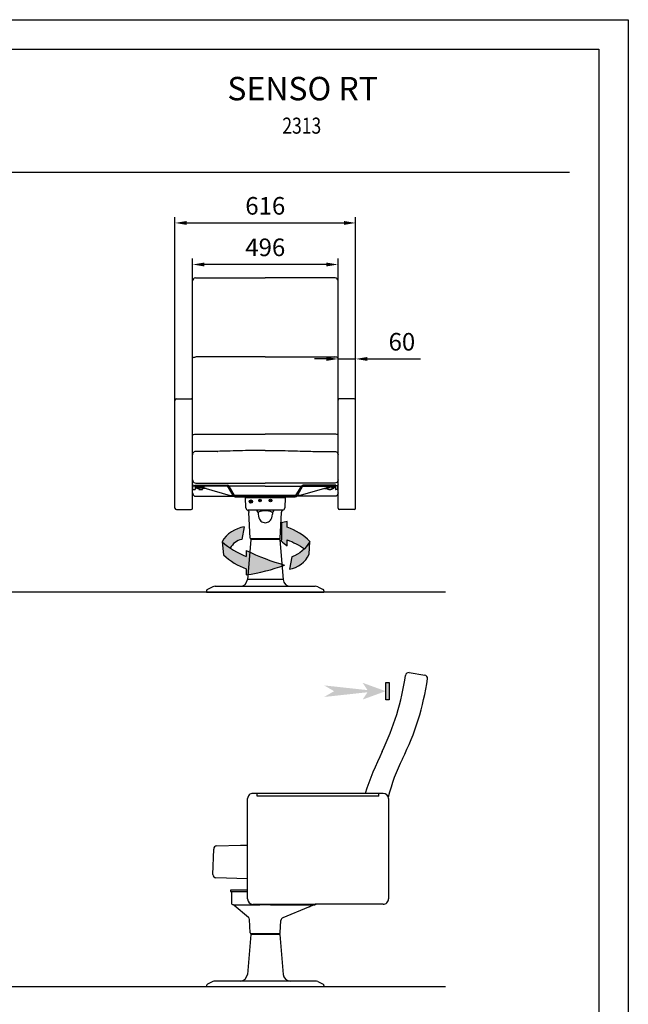
# Model space of a CAD drawing. Units: millimetres. Extents: x 113 to 4313, y 61 to 6001.
# Drawn here: x 2238 to 4313, y 2643 to 6001 of the extents above; entities that cross this region are included whole.
import ezdxf
from ezdxf.enums import TextEntityAlignment as Align

# ---------------------------------------------------------------- set-up
doc = ezdxf.new("R2010")
doc.units = ezdxf.units.MM
doc.header["$LTSCALE"] = 500
doc.linetypes.add('DOGS_LTYPE_1', pattern=[0])
doc.layers.add('Cotas_Figueras', color=6, linetype='Continuous')
doc.layers.add('FIGUERAS_SENSO_RT', color=7, linetype='Continuous')
doc.styles.add('ARIEL', font='arial.ttf', dxfattribs={"height": 80})
doc.styles.add('COTA20_2018', font='calibri.ttf', dxfattribs={"height": 60})
doc.dimstyles.new('COTA20_2018', dxfattribs={"dimtxt": 60, "dimasz": 40, "dimexe": 20, "dimexo": 20, "dimgap": 20, "dimtad": 1, "dimdec": 0, "dimtxsty": 'COTA20_2018', "dimcen": 2.5, "dimclrd": 4, "dimclre": 4, "dimclrt": 150, "dimadec": 0, "dimazin": 0, "dimtfac": 1, "dimtdec": 0, "dimtmove": 0, "dimatfit": 3, "dimfxl": 1, "dimarcsym": 0})

# ---------------------------------------------------------------- blocks, each defined once
blk = doc.blocks.new('FSENSO_RT')
for p, q in [((-248.000256797638, 286.9032246446745), (-248.000256797638, 1061.84648845834)), ((-238.000256797638, 1071.846488458341), (-0.0002815974711919237, 1071.846488458341)), ((237.9996936026957, 1071.846488458341), (-0.0002815974711258956, 1071.846488458341)), ((247.9996936026954, 286.9032246446744), (247.9996936026957, 1061.84648845834)), ((-0.0002815974712084307, 802.2661906490391), (-237.0002578976391, 802.2661906490391)), ((-0.0002815974712084307, 802.2661906490391), (236.9996947026967, 802.266190649039)), ((-308.0002507976378, 286.9032237493407), (-308.0002507976378, 654.9999999999998)), ((-303.0002507976378, 659.9999999999998), (-253.000256797638, 659.9999999999998)), ((302.9996876026954, 659.9999999999997), (252.9996936026956, 659.9999999999997)), ((307.9996876026952, 286.9032237493406), (307.9996876026954, 654.9999999999997)), ((-237.0002578976391, 538.8569349893012), (-0.0002815974712245598, 538.8569349893012)), ((236.9996947026966, 538.8569349893011), (-0.0002815974712890764, 538.8569349893012)), ((-162.493340393331, 480.3826340927305), (-237.070003692329, 479.9924180927526)), ((-162.4933482473307, 480.3823501327595), (-161.7430792650221, 480.3854657271147)), ((162.4927850523881, 480.3823501327594), (161.7425160700795, 480.3854657271146)), ((162.4927771983884, 480.3826340927305), (237.0694404973865, 479.9924180927525)), ((-237.0002578976391, 372.1700760553222), (-0.0002815974712347665, 372.1700760553222)), ((236.9996947026966, 372.1700760553221), (-0.0002815974713401094, 372.1700760553222)), ((-247.4002568576389, 364.9091527670812), (-248.000256797638, 364.9091527670812)), ((-247.4002568576389, 347.9091544670805), (-248.000256797638, 347.9091544670805)), ((-247.9996570816975, 338.7378968065395), (-247.4506399846005, 335.1819286154696)), ((-247.4002568576389, 347.9091544670805), (-247.4002568576389, 364.9091527670812)), ((-247.4002568576389, 364.6915476405079), (-247.0845634368734, 363.6102370676385)), ((-247.4002568576389, 362.9091529670804), (-240.2002575776378, 362.9091529670804)), ((-247.4002568576389, 349.9091542670812), (-240.2002575776378, 349.9091542670812)), ((-247.0845634368734, 363.6102370676385), (-246.6546546718646, 362.9091529670804)), ((-240.0002575976387, 360.6999639299993), (-240.0002575976387, 364.6999635299994)), ((-240.0002575976387, 364.6999635299994), (-129.5169291443062, 364.6999635299994)), ((-240.0002575976387, 360.6999639299993), (-210.0002605976397, 360.6999639299993)), ((-239.4002576576377, 360.6999639299993), (-239.4002576576377, 350.7091541870805)), ((-239.4002576576377, 357.4449384918353), (-238.3430226060273, 357.2607357902561)), ((-238.3430226060273, 357.2607357902561), (-236.9997775176862, 357.20659215767)), ((-237.0002578976391, 357.2065804520043), (-226.500258947638, 357.2065804520043)), ((-235.0002580976388, 356.3928834097078), (-235.0002580976388, 357.2004154172878)), ((-232.5002583476389, 358.6999641299994), (-232.5002583476389, 360.6999639299993)), ((-232.5002583476389, 358.6999641299994), (-210.0002605976397, 358.6999641299994)), ((-226.500258947638, 353.3928837097073), (-232.0002583976393, 353.3928837097073)), ((-226.500258947638, 358.1441698102453), (-226.500258947638, 350.9482058255089)), ((-220.0002595976393, 350.2646163955342), (-223.0002592976371, 350.2066353336659)), ((-223.0002592976371, 350.2066353336659), (-223.0002592976371, 350.0906732099288)), ((-223.0002592976371, 350.0906732099288), (-220.0002595976393, 350.0326921480596)), ((-217.000259897638, 350.2066353336659), (-220.0002595976393, 350.2646163955342)), ((-220.0002595976393, 350.0326921480596), (-217.000259897638, 350.0906732099288)), ((-218.2493276160649, 349.967070065622), (-218.1630323996951, 349.9675279545768)), ((-217.000259897638, 350.0906732099288), (-217.000259897638, 350.2066353336659)), ((-213.500260247637, 358.1441698102453), (-213.500260247637, 350.9482058255089)), ((-213.500260247637, 357.2065804520043), (-210.0002605976397, 357.2065804520043)), ((-213.500260247637, 357.2004154172878), (-210.0002605976397, 357.2004154172878)), ((-201.9545139708798, 353.3928837097073), (-213.500260247637, 353.3928837097073)), ((-210.0002605976397, 361.6999638299999), (-210.0002605976397, 355.699964429999)), ((-0.0002815974712354076, 361.6999638299999), (-210.0002605976397, 361.6999638299999)), ((-210.0002605976397, 355.699964429999), (-119.3274941249156, 329.6999670299992)), ((-109.3096717434503, 329.6999670299992), (-129.5169291443062, 364.6999635299994)), ((-104.6908700515787, 329.6999670299992), (-123.3094549320834, 361.6999638299999)), ((-0.000281597471343315, 361.6999638299999), (209.9996974026971, 361.6999638299998)), ((104.6903068566361, 329.6999670299992), (123.3088917371408, 361.6999638299999)), ((109.3091085485077, 329.6999670299992), (129.5163659493637, 364.6999635299994)), ((209.9996974026971, 355.6999644299989), (119.326930929973, 329.6999670299992)), ((239.9996944026961, 364.6999635299993), (129.5163659493637, 364.6999635299994)), ((201.9539507759372, 353.3928837097073), (213.4996970526944, 353.3928837097073)), ((209.9996974026971, 361.6999638299998), (209.9996974026971, 355.6999644299989)), ((239.9996944026961, 360.6999639299992), (209.9996974026971, 360.6999639299992)), ((232.4996951526963, 358.6999641299993), (209.9996974026971, 358.6999641299994)), ((213.4996970526944, 357.2065804520043), (209.9996974026971, 357.2065804520043)), ((213.4996970526944, 357.2004154172877), (209.9996974026971, 357.2004154172877)), ((213.4996970526944, 358.1441698102453), (213.4996970526944, 350.9482058255089)), ((216.9996967026954, 350.2066353336658), (219.9996964026968, 350.2646163955341)), ((216.9996967026954, 350.0906732099288), (216.9996967026954, 350.2066353336658)), ((219.9996964026968, 350.0326921480595), (216.9996967026954, 350.0906732099288)), ((218.2487644211223, 349.967070065622), (218.1624692047525, 349.9675279545767)), ((219.9996964026968, 350.2646163955341), (222.9996961026945, 350.2066353336658)), ((222.9996961026945, 350.0906732099288), (219.9996964026968, 350.0326921480595)), ((222.9996961026945, 350.2066353336658), (222.9996961026945, 350.0906732099288)), ((226.4996957526955, 358.1441698102453), (226.4996957526955, 350.9482058255089)), ((236.9996947026966, 357.2065804520042), (226.4996957526955, 357.2065804520043)), ((226.4996957526955, 353.3928837097073), (231.9996952026967, 353.3928837097073)), ((232.4996951526963, 358.6999641299993), (232.4996951526963, 360.6999639299992)), ((234.9996949026963, 356.3928834097077), (234.9996949026963, 357.2004154172877)), ((238.3424594110847, 357.260735790256), (236.9992143227436, 357.2065921576699)), ((239.3996944626951, 357.4449384918352), (238.3424594110847, 357.260735790256)), ((239.3996944626951, 360.6999639299992), (239.3996944626951, 350.7091541870803)), ((239.9996944026961, 360.6999639299992), (239.9996944026961, 364.6999635299993)), ((247.3996936626963, 362.9091529670803), (240.1996943826952, 362.9091529670803)), ((247.3996936626963, 349.9091542670811), (240.1996943826952, 349.9091542670811)), ((247.0840002419308, 363.6102370676384), (246.654091476922, 362.9091529670803)), ((247.3996936626963, 364.6915476405078), (247.0840002419308, 363.6102370676384)), ((247.3996936626963, 347.9091544670804), (247.3996936626963, 364.9091527670811)), ((247.3996936626963, 364.9091527670811), (247.9996936026955, 364.9091527670811)), ((247.3996936626963, 347.9091544670804), (247.9996936026954, 347.9091544670804)), ((247.9990938867549, 338.7378968065394), (247.4500767896579, 335.1819286154695)), ((-238.2919183518052, 327.2372206232749), (-236.9802458103068, 327.1595050727128)), ((-237.0002529606381, 327.1548950408405), (-106.9303599919613, 327.1548950408405)), ((-119.3274941249156, 329.6999670299992), (-0.000281597471237367, 329.6999670299992)), ((-0.000281597471237367, 329.6999670299992), (-104.6908700515787, 329.6999670299992)), ((-0.0002815974712376119, 325.6999674299991), (-102.3814692058522, 325.6999674299991)), ((-102.3814692058522, 325.6999674299991), (-0.0002815974712376119, 325.6999674299991)), ((-67.50027484763905, 322.9999676999996), (67.49971165236184, 322.9999676999996)), ((-66.26829830016777, 287.7207752542522), (-67.50027484763905, 322.9999676999996)), ((-60.5002755476371, 322.9999676999996), (-60.5002755476371, 325.6999674299991)), ((-51.98304285269387, 309.3210676245562), (-49.7316303258367, 309.6819673917994)), ((-50.87380817361827, 309.344793811184), (-51.98304285269387, 309.3210676245562)), ((-51.98304285269387, 309.3210676245562), (-51.95337828366155, 308.4715855065047)), ((-50.84519058948081, 308.5252934151335), (-51.95337828366155, 308.4715855065047)), ((-49.68227498943725, 308.2686154714684), (-51.95337828366155, 308.4715855065047)), ((-49.54879191878626, 309.5114678188497), (-50.87380817361827, 309.344793811184)), ((-50.87380817361827, 309.344793811184), (-50.84519058948081, 308.5252934151335)), ((-50.84519058948081, 308.5252934151335), (-49.51177541648849, 308.4514538785179)), ((-49.7316303258367, 309.6819673917994), (-49.52866029113375, 311.9530706860223)), ((-49.54879191878626, 309.5114678188497), (-49.7316303258367, 309.6819673917994)), ((-49.51177541648849, 308.4514538785179), (-49.68227498943725, 308.2686154714684)), ((-49.32137522186076, 306.0172029446094), (-49.68227498943725, 308.2686154714684)), ((-49.47495238250394, 310.8448829918416), (-49.54879191878626, 309.5114678188497)), ((-48.67917817308171, 311.9827352553898), (-49.52866029113375, 311.9530706860223)), ((-49.47495238250394, 310.8448829918416), (-49.52866029113375, 311.9530706860223)), ((-49.51177541648849, 308.4514538785179), (-49.34510140882139, 307.1264376236863)), ((-48.65545198612108, 310.8735005763128), (-49.47495238250394, 310.8448829918416)), ((-49.34510140882139, 307.1264376236863), (-48.52560101243853, 307.1550552081576)), ((-49.34510140882139, 307.1264376236863), (-49.32137522186076, 306.0172029446094)), ((-49.32137522186076, 306.0172029446094), (-48.47189310381054, 306.0468675139768)), ((-48.65545198612108, 310.8735005763128), (-48.67917817308171, 311.9827352553898)), ((-48.67917817308171, 311.9827352553898), (-48.31827840550523, 309.7313227285308)), ((-48.48877797845398, 309.5484843214813), (-48.65545198612108, 310.8735005763128)), ((-48.52560101243853, 307.1550552081576), (-48.45176147615621, 308.4884703811499)), ((-48.52560101243853, 307.1550552081576), (-48.47189310381054, 306.0468675139768)), ((-48.48877797845398, 309.5484843214813), (-48.31827840550523, 309.7313227285308)), ((-47.15536280546166, 309.4746447848656), (-48.48877797845398, 309.5484843214813)), ((-48.26892306910577, 308.3179708081989), (-48.47189310381054, 306.0468675139768)), ((-48.45176147615621, 308.4884703811499), (-47.1267452213242, 308.6551443888156)), ((-48.45176147615621, 308.4884703811499), (-48.26892306910577, 308.3179708081989)), ((-48.31827840550523, 309.7313227285308), (-46.04717511128092, 309.528352693495)), ((-46.0175105422486, 308.6788705754429), (-48.26892306910577, 308.3179708081989)), ((-47.15536280546166, 309.4746447848656), (-46.04717511128092, 309.528352693495)), ((-47.1267452213242, 308.6551443888156), (-47.15536280546166, 309.4746447848656)), ((-47.1267452213242, 308.6551443888156), (-46.0175105422486, 308.6788705754429)), ((-46.0175105422486, 308.6788705754429), (-46.04717511128092, 309.528352693495)), ((-35.00027809763833, 325.6999674299991), (-35.00027809763833, 322.9999676999996)), ((-0.0002815974713531122, 329.6999670299992), (104.6903068566361, 329.6999670299992)), ((119.326930929973, 329.6999670299992), (-0.0002815974713531122, 329.6999670299992)), ((-0.0002815974713543368, 325.6999674299991), (102.3809060109096, 325.699967429999)), ((102.3809060109096, 325.699967429999), (-0.0002815974713543368, 325.6999674299991)), ((34.99971490269574, 325.6999674299991), (34.99971490269574, 322.9999676999996)), ((60.49971235269451, 322.9999676999996), (60.49971235269451, 325.6999674299991)), ((67.49971165236184, 322.9999676999996), (66.26773510522526, 287.7207752542522)), ((236.9996897656955, 327.1548950408404), (106.9297967970187, 327.1548950408405)), ((238.2913551568626, 327.2372206232748), (236.9796826153642, 327.1595050727127)), ((-303.000251297638, 281.9032242513417), (-253.0002562976379, 281.9032242513417)), ((-11.39192418747461, 279.9999720000001), (-58.27317248368036, 279.9999720000001)), ((-51.09960642370515, 183.8953096977998), (-55.72387087194602, 272.131531717177)), ((-24.63959182304006, 270.5233325099966), (-24.43444083122176, 266.6088183967818)), ((58.27260928873784, 279.9999720000001), (11.39138359452863, 279.9999720000001)), ((24.63902862776467, 270.5233325099966), (24.43387763661212, 266.6088184037817)), ((51.09904322876264, 183.8953096977998), (55.7233076770035, 272.131531717177)), ((302.9996881026954, 281.9032242513416), (252.9996931026953, 281.9032242513416)), ((-49.0801401123199, 179.0871389929507), (-61.00187351847944, 42.82110262122205)), ((49.10178435882062, 181.9999817999997), (-49.10234755376314, 181.9999817999997)), ((48.08336970332948, 179.9999819999998), (-48.08394561493787, 179.9999819999998)), ((49.07957691737556, 179.0871389929507), (61.00131032320223, 42.82110262122205)), ((61.00131019586934, 42.82110261688877), (-61.00187339081185, 42.82110261688877)), ((-200.0002615976382, 4.853829686949666), (-200.0002615976382, 0)), ((-199.999698402361, 0), (199.9991352074185, 0)), ((-179.1034643579851, 18.03046187495283), (-197.1639163299378, 9.36144492852145)), ((-170.4453883931264, 19.99999799999978), (170.4448251981839, 19.99999799999978)), ((179.1029011630408, 18.03046187495283), (197.1633531349953, 9.36144492852145)), ((199.999698402361, 4.853829686949666), (199.999698402361, 0))]:
    blk.add_line(p, q)
at = {"color": 9}
for p, q in [((-247.4002568576389, 364.4861691963793), (-247.3138978659399, 364.1700777736551)), ((-247.3138978659399, 364.1700777736551), (-246.6977629172206, 362.9091529670804)), ((247.3133346709973, 364.170077773655), (246.6971997222781, 362.9091529670803)), ((247.3996936626963, 364.4861691963791), (247.3133346709973, 364.170077773655)), ((-237.0002515343049, 327.1548955758399), (-237.0002491803052, 327.2410766482221)), ((236.9996883393623, 327.1548955758398), (236.9996859853626, 327.241076648222))]:
    blk.add_line(p, q, dxfattribs=at)
for points in [[(-248.000256797638, 797.4951941618062), (-247.4618785304765, 798.9695131563728), (-245.8994439457192, 800.2995155357073), (-243.4658950260737, 801.3550114001571), (-240.3994444957198, 802.0326814600573), (-237.0002578976391, 802.2661906490391)], [(247.9996936026956, 797.4951941618061), (247.4613153355341, 798.9695131563727), (245.8988807507768, 800.2995155357072), (243.4653318311312, 801.355011400157), (240.3988813007773, 802.0326814600572), (236.9996947026967, 802.266190649039)], [(-248.000256797638, 536.3336844059593), (-247.4618785308094, 537.1134117173194), (-245.8994439457192, 537.8168138866456), (-243.4658950260737, 538.3750370091573), (-240.3994444953869, 538.7334383156501), (-237.0002578976391, 538.8569349893012)], [(247.9996936026955, 536.3336844059592), (247.4613153358669, 537.1134117173193), (245.8988807507767, 537.8168138866455), (243.4653318311312, 538.3750370091572), (240.3988813004444, 538.73343831565), (236.9996947026966, 538.8569349893011)], [(-237.0795051650466, 479.992351458093), (-239.8407277795895, 479.6195716173713), (-242.4508090765821, 478.5472959975984), (-244.7203186299657, 476.8284958904785), (-246.4875165482454, 474.5596782253604), (-247.6134941343144, 471.8838720942747), (-248.0002587833033, 468.9926383300642)], [(-0.0002815974712415681, 483.7183545479559), (-5.232646447067054, 483.7177065408912), (-15.72709154929089, 483.6683467561604), (-26.62924288040722, 483.5661787450442), (-37.10803666152879, 483.4219001971376), (-47.16396701926988, 483.2446348831979), (-57.21474132019193, 483.0332680090012), (-67.38890244910817, 482.7886465494637), (-77.74807716985651, 482.5127340380538), (-88.30235851676389, 482.2095841690359), (-98.98277025872176, 481.8872104886075), (-109.4530700026908, 481.5645007802111), (-119.4817001904967, 481.2598541453433), (-129.0679521305365, 480.9846761838605), (-138.2195585353757, 480.7492163824061), (-146.8516130098369, 480.5651119294841), (-154.8943112599, 480.4413403628603), (-161.7430457820274, 480.3854658677817)], [(-0.0002815974712923257, 483.7183545479559), (5.232083252124521, 483.7177065408912), (15.72652835434836, 483.6683467561604), (26.62867968546469, 483.5661787450442), (37.10747346658625, 483.4219001971376), (47.16340382432734, 483.2446348831979), (57.2141781252494, 483.0332680090012), (67.38833925416563, 482.7886465494637), (77.74751397491397, 482.5127340380538), (88.30179532182134, 482.2095841690358), (98.98220706377921, 481.8872104886074), (109.4525068077482, 481.5645007802111), (119.4811369955541, 481.2598541453432), (129.0673889355939, 480.9846761838605), (138.2189953404331, 480.749216382406), (146.8510498148944, 480.5651119294841), (154.8937480649574, 480.4413403628602), (161.7424825870848, 480.3854658677816)], [(237.0789419701041, 479.9923514580929), (239.840164584647, 479.6195716173712), (242.4502458816396, 478.5472959975983), (244.7197554350232, 476.8284958904784), (246.4869533533028, 474.5596782253602), (247.6129309393718, 471.8838720942746), (247.9996955883607, 468.9926383300641)], [(-248.000256797638, 383.1639099206045), (-247.4731683770124, 379.8015537845072), (-245.9167883723176, 376.7258232310801), (-243.4839851289316, 374.2828754713751), (-240.4101489383147, 372.7116347721658), (-237.0002578976391, 372.1700760553222)], [(247.9996936026955, 383.1639099206044), (247.4726051820698, 379.8015537845071), (245.916225177375, 376.72582323108), (243.4834219339891, 374.282875471375), (240.4095857433721, 372.7116347721657), (236.9996947026966, 372.1700760553221)], [(-248.000196545644, 367.9439137389377), (-247.8698959136736, 366.3001515693145), (-247.458797765451, 364.8920614891231)], [(-220.0002595976393, 351.1657958064166), (-221.008228336842, 351.1631636530133), (-221.9973611879277, 351.1552709761354), (-222.941219681542, 351.142249744104), (-223.8135399229768, 351.1244176725545), (-224.5912017992096, 351.1022407691057), (-225.255291303135, 351.0762667120362), (-225.7896972620265, 351.0471277299503), (-226.1811636122138, 351.0155439327746), (-226.4199797183328, 350.9822979227661), (-226.500258947638, 350.9482058255089)], [(-226.500258947638, 350.9482058255089), (-226.4735910626378, 350.7425266304099), (-226.3931787566808, 350.5465411656755), (-226.2879051098744, 350.4024340170859), (-226.1231062110191, 350.2640291115931), (-225.9871756259463, 350.1934394866521), (-225.873355445995, 350.1545415822084), (-225.7749071718399, 350.1314394808519), (-225.6767567589877, 350.1147034448586), (-225.5651979031436, 350.1001944976438), (-225.4289699454339, 350.0862333430391), (-225.2570056599625, 350.0720675581224), (-225.0373768989275, 350.0573697292593), (-224.7561683373797, 350.0420317497933), (-224.3966392770008, 350.0261133913846), (-223.9384635768174, 350.009858057344), (-223.3571495079477, 349.9937604149532), (-222.624737571191, 349.9787056094588), (-221.785989913732, 349.9669533023007), (-220.9040874405882, 349.9597987863499), (-220.0002595973046, 349.9573962302566)], [(-226.5001453366503, 358.1441698102453), (-226.4780581541918, 358.1621382484491), (-226.3013606958621, 358.1975849925711), (-225.9527856253853, 358.2315747098387), (-225.4418411621473, 358.2631802493447), (-224.7824645387509, 358.291539494176)], [(-224.7824645387509, 358.291539494176), (-223.9926418307323, 358.3158788784081), (-223.0939173429388, 358.3355344867759), (-222.1108059362496, 358.349970165666), (-221.0701243273188, 358.3587921471167), (-220.0002595976393, 358.3617597908196)], [(-215.2180546561913, 358.291539494176), (-216.0078773642099, 358.3158788784081), (-216.9066018520034, 358.3355344867759), (-217.8897132586926, 358.349970165666), (-218.9303948676234, 358.3587921471167), (-220.0002595976393, 358.3617597908196)], [(-213.500260247637, 350.9482058255089), (-213.5804946742819, 350.9822884674336), (-213.8192669440714, 351.0155348147759), (-214.2106918952622, 351.0471192009509), (-214.7450606571574, 351.0762590213703), (-215.4091152190858, 351.1022340164395), (-216.1867411816556, 351.1244118985551), (-217.0590422834257, 351.1422453751047), (-218.0029353237051, 351.1552685691358), (-218.9921645184468, 351.1631629893468), (-220.0002595976393, 351.1657958064166)], [(-220.0002595973046, 349.9573962302566), (-219.0696878536955, 349.9599440376687), (-218.1630323996951, 349.9675279545768), (-217.3446401805331, 349.979246765738), (-216.6814371091868, 349.9928478363777), (-216.148003173198, 350.0071965492766), (-215.7203967616251, 350.0216120998352), (-215.3783468971624, 350.0356963010927), (-215.1050620971573, 350.0492368874056), (-214.8867387226574, 350.0621499384479), (-214.7120541254581, 350.0744468392177), (-214.5716221825014, 350.0862266430399), (-214.4575699575735, 350.0976858622275), (-214.3630305250272, 350.1091713690794), (-214.2815271368445, 350.1213205841977), (-214.2065246413449, 350.1353279717964), (-214.1310284955607, 350.1534757019817), (-214.0478857102089, 350.1799689533327), (-213.9516791794949, 350.2216990298261), (-213.8601939423106, 350.2753280997963), (-213.7459130914058, 350.368102480852), (-213.6655063514472, 350.4588497421109), (-213.5921075037868, 350.5743499202276), (-213.5284247204881, 350.7369329849694), (-213.500260247637, 350.9482058255089)], [(-220.0002595976393, 349.957844596212), (-219.1167889079852, 349.9601504399807), (-219.0696878536955, 349.9599440376687)], [(-213.5003738582918, 358.1441698102453), (-213.5224610407504, 358.1621382484491), (-213.6991584990801, 358.1975849925711), (-214.0477335695568, 358.2315747098387), (-214.5586780327967, 358.2631802493447), (-215.2180546561913, 358.291539494176)], [(213.4996970526944, 350.9482058255089), (213.5799314793393, 350.9822884674335), (213.8187037491288, 351.0155348147759), (214.2101287003197, 351.0471192009508), (214.7444974622148, 351.0762590213703), (215.4085520241433, 351.1022340164395), (216.1861779867131, 351.124411898555), (217.0584790884831, 351.1422453751047), (218.0023721287625, 351.1552685691358), (218.9916013235042, 351.1631629893467), (219.9996964026968, 351.1657958064165)], [(219.9996964023621, 349.9573962302565), (219.069124658753, 349.9599440376687), (218.1624692047525, 349.9675279545767), (217.3440769855906, 349.979246765738), (216.6808739142443, 349.9928478363776), (216.1474399782555, 350.0071965492766), (215.7198335666826, 350.0216120998352), (215.3777837022198, 350.0356963010926), (215.1044989022147, 350.0492368874056), (214.8861755277148, 350.0621499384478), (214.7114909305155, 350.0744468392176), (214.5710589875588, 350.0862266430399), (214.4570067626309, 350.0976858622275), (214.3624673300846, 350.1091713690793), (214.2809639419019, 350.1213205841977), (214.2059614464023, 350.1353279717964), (214.1304653006181, 350.1534757019817), (214.0473225152663, 350.1799689533327), (213.9511159845524, 350.2216990298261), (213.859630747368, 350.2753280997962), (213.7453498964632, 350.368102480852), (213.6649431565046, 350.4588497421109), (213.5915443088442, 350.5743499202276), (213.5278615255456, 350.7369329849693), (213.4996970526944, 350.9482058255089)], [(213.4998106633493, 358.1441698102453), (213.5218978458078, 358.162138248449), (213.6985953041375, 358.1975849925711), (214.0471703746143, 358.2315747098386), (214.5581148378541, 358.2631802493447), (215.2174914612487, 358.291539494176)], [(215.2174914612487, 358.291539494176), (216.0073141692673, 358.315878878408), (216.9060386570608, 358.3355344867759), (217.88915006375, 358.349970165666), (218.9298316726808, 358.3587921471166), (219.9996964026968, 358.3617597908196)], [(219.9996964026968, 349.9578445962119), (219.1162257130426, 349.9601504399806), (219.069124658753, 349.9599440376687)], [(224.7819013438083, 358.291539494176), (223.9920786357897, 358.315878878408), (223.0933541479962, 358.3355344867759), (222.110242741307, 358.349970165666), (221.0695611323762, 358.3587921471166), (219.9996964026968, 358.3617597908196)], [(219.9996964026968, 351.1657958064165), (221.0076651418994, 351.1631636530132), (221.9967979929851, 351.1552709761353), (222.9406564865994, 351.1422497441039), (223.8129767280342, 351.1244176725544), (224.590638604267, 351.1022407691057), (225.2547281081924, 351.0762667120361), (225.7891340670839, 351.0471277299502), (226.1806004172713, 351.0155439327745), (226.4194165233902, 350.982297922766), (226.4996957526955, 350.9482058255089)], [(226.4996957526955, 350.9482058255089), (226.4730278676952, 350.7425266304098), (226.3926155617382, 350.5465411656755), (226.2873419149318, 350.4024340170858), (226.1225430160766, 350.2640291115931), (225.9866124310037, 350.193439486652), (225.8727922510524, 350.1545415822083), (225.7743439768973, 350.1314394808518), (225.6761935640451, 350.1147034448585), (225.564634708201, 350.1001944976437), (225.4284067504913, 350.0862333430391), (225.2564424650199, 350.0720675581223), (225.0368137039849, 350.0573697292593), (224.7556051424371, 350.0420317497932), (224.3960760820582, 350.0261133913845), (223.9379003818748, 350.0098580573439), (223.3565863130052, 349.9937604149531), (222.6241743762484, 349.9787056094587), (221.7854267187894, 349.9669533023006), (220.9035242456457, 349.9597987863498), (219.9996964023621, 349.9573962302565)], [(226.4995821417078, 358.1441698102453), (226.4774949592492, 358.162138248449), (226.3007975009195, 358.1975849925711), (225.9522224304428, 358.2315747098386), (225.4412779672047, 358.2631802493447), (224.7819013438083, 358.291539494176)], [(247.9996333507015, 367.9439137389376), (247.8693327187311, 366.3001515693144), (247.4582345705084, 364.892061489123)], [(-247.4506399846005, 335.1819286154696), (-245.9580281498611, 332.0435151286451), (-243.7878379195454, 329.6331787063455), (-241.1513254325318, 328.0158150330817), (-238.2919183518052, 327.2372206232749)], [(247.4500767896579, 335.1819286154695), (245.9574649549185, 332.043515128645), (243.7872747246028, 329.6331787063453), (241.1507622375892, 328.0158150330816), (238.2913551568626, 327.2372206232748)], [(-61.57851421014766, 280.7147127285257), (-60.93519164814734, 280.3944833905484), (-60.28086894057833, 280.0059340510697), (-59.63311624402104, 279.5497819026855), (-59.00179026148635, 279.0241969699105), (-58.39723517060975, 278.4287882527847), (-57.82997026433532, 277.7646573888642), (-57.31044787528754, 277.0344568935511), (-56.84880252745188, 276.2424039400898), (-56.45457945120779, 275.3942018555767), (-56.13654951401168, 274.4970831369551), (-55.90243152908897, 273.5596635966972), (-55.75865672813325, 272.5917731531531), (-55.7238695226124, 272.1315317995104)], [(-8.222997781366757, 277.2664196933547), (-11.55170769949564, 276.8677688522198), (-14.80601894539814, 276.2999600006674), (-17.83850753114803, 275.5523069827664), (-20.51261484407132, 274.6135344979766), (-22.67804423519465, 273.469417131389), (-24.14785705487975, 272.0965144550119), (-24.63960590670558, 270.523601561637)], [(11.39065953860063, 279.9999720026663), (7.256651092003267, 280.0420254747946), (3.445705297096538, 280.1044198385553), (-0.06329342467051902, 280.1289639847669), (-3.553600208307216, 280.102977784366), (-7.316137520053417, 280.0410372728929), (-11.39115184921775, 279.9999720029996)], [(8.222434586424242, 277.2664196933547), (5.241239321877401, 277.5913097208659), (2.489154271751431, 277.8498679990098), (-0.04588621907805646, 277.9392882207349), (-2.567336811266614, 277.8444647532165), (-5.284285790236936, 277.5865758540058), (-8.222997781366757, 277.2664196933547)], [(24.63903857943023, 270.5235225543115), (24.1442753402398, 272.1008273665807), (22.67122359187761, 273.4736132933017), (20.50537825979609, 274.6163458566962), (17.83173420616095, 275.5541205015847), (14.80083287424986, 276.3009181155717), (11.54864150513731, 276.8681368688499), (8.222434586424242, 277.2664196933547)], [(55.72330632766989, 272.1315317995104), (55.75809353319073, 272.5917731531531), (55.90186833414646, 273.5596635966972), (56.13598631906734, 274.4970831369551), (56.45401625626528, 275.3942018555767), (56.84823933250937, 276.2424039400898), (57.30988468034502, 277.0344568935511), (57.82940706939098, 277.7646573888642), (58.39667197566541, 278.4287882527847), (59.00122706654383, 279.0241969699105), (59.63255304907671, 279.5497819026855), (60.28030574563581, 280.0059340510697), (60.934628453203, 280.3944833905484), (61.57795101520333, 280.7147127285257)], [(-24.43444083122176, 266.6088183947818), (-23.67787082554696, 259.7553473031289), (-22.24134786919694, 253.9555663701067), (-20.23972172636149, 249.2177496352224), (-17.74317997168055, 245.3879323008705), (-14.77228079243741, 242.3237729649532), (-11.42086790291341, 240.0023877424251), (-7.781848867814006, 238.3805870976048), (-3.942807728050866, 237.4205736626063), (-0.005716438093259057, 237.1025414757437), (3.931502930517127, 237.4188238574484), (7.770547303612148, 238.37690774864), (11.40984836868211, 239.996532207344), (14.76170012749662, 242.3152910398017), (17.73366806796639, 245.3766904749946), (20.23176880782285, 249.2037885456184), (22.2356976167639, 253.9401774483122), (23.67549729078291, 259.7450511148249), (24.43387763661212, 266.6088184024488)]]:
    blk.add_lwpolyline(points)
for points in [[(-248.0001943869784, 367.9439292232696), (-247.83149787618, 366.0645987788698), (-247.5077929108838, 364.8797729596859)], [(247.9996311920358, 367.9439292232695), (247.8309346812375, 366.0645987788697), (247.5072297159413, 364.8797729596857)]]:
    blk.add_lwpolyline(points, dxfattribs=at)
for centre, radius in [((-49.00027669763858, 308.9999690999994), 5.59999944), ((-49.00027669763858, 308.9999690999994), 5.39999946), ((-18.00027979763672, 312.9999686999995), 4.49999955), ((-18.00027979763672, 312.9999686999995), 3.9999996), ((17.99971660236133, 312.9999686999995), 4.49999955), ((17.99971660236133, 312.9999686999995), 3.9999996)]:
    blk.add_circle(centre, radius)
for centre in [(-18.00027979763672, 312.9999686999995), (17.99971660236133, 312.9999686999995)]:
    blk.add_circle(centre, 1.679101376423179, dxfattribs=at)
for centre, radius, start, end in [((-238.000256797638, 1061.84648845834), 10, 90, 180), ((237.9996936026957, 1061.84648845834), 10, 0, 89.99999999999999), ((-303.0002507976378, 654.9999999999998), 5, 90, 180), ((-253.000256797638, 654.9999999999998), 5, 0, 90), ((252.9996936026955, 654.9999999999997), 5, 89.99999999999999, 180), ((302.9996876026954, 654.9999999999997), 5, 0, 89.99999999999999), ((-240.2002575776378, 350.7091541870805), 0.79999992, 270, 2.23129396456515e-06), ((-232.0002583976393, 356.3928834097078), 2.9999997, 180, 270), ((-129.5169291443062, 356.6999643299996), 7.9999992, 39.11017869903183, 90), ((129.5163659493637, 356.6999643299995), 7.9999992, 89.99999999999999, 140.8898213009682), ((231.9996952026967, 356.3928834097077), 2.9999997, 270, 0), ((240.1996943826952, 350.7091541870803), 0.79999992, 179.999997768706, 270), ((-102.3814692058522, 333.6999666299994), 7.9999992, 210.0000000000103, 270), ((102.3809060109096, 333.6999666299993), 7.9999992, 270, 329.9999999999897), ((-303.000251297638, 286.9032237493407), 4.9999995, 180, 269.9999999927045), ((-253.0002562976379, 286.9032237493407), 4.9999995, 270.0000000072954, 0), ((-58.27315018934951, 287.9999711999994), 7.9999992, 181.9999944278909, 269.9998403295289), ((-34.62588617174424, 269.999973), 9.999999, 2.999999999993096, 90), ((34.62532297680173, 269.999973), 9.999999, 90, 177.0000031664065), ((58.27260928873784, 287.9999711999994), 7.9999992, 270, 357.999999999996), ((252.9996931026953, 286.9032237493406), 4.9999995, 180, 269.9999999927045), ((302.9996881026954, 286.9032237493406), 4.9999995, 270.0000000072954, 0), ((-49.10234755376314, 183.9999816), 1.9999998, 182.9999999999931, 270), ((-48.08394561493787, 178.9999821000001), 0.9999998999999999, 89.9992713812118, 174.9999333425957), ((-39.50027764763854, 181.9999817999997), 1.9999998, 270.0002689612102, 0), ((39.49971445236315, 181.9999817999997), 1.9999998, 180, 269.9997310387898), ((48.08338241999536, 178.9999821000001), 0.9999998999999999, 5.000066657404264, 90.00072861878823), ((49.10178435882062, 183.9999816), 1.9999998, 270, 357.0000000000069), ((-85.90673852132477, 44.99999549999984), 24.9999975, 270.0000127369333, 355.0000010855987), ((85.90617532638225, 44.99999549999984), 24.9999975, 184.9999989144012, 269.9999872630667), ((-195.0002620976384, 4.853829664949899), 4.9999995, 115.6409945232815, 180), ((-170.4488491397797, 0), 19.999998, 89.99998323421805, 115.6409890840745), ((170.4482859448372, 0), 19.999998, 64.35901091592552, 90.00001676578196), ((194.9996989023612, 4.853829664949899), 4.9999995, 0, 64.35900547671848)]:
    blk.add_arc(centre, radius, start, end)
blk = doc.blocks.new('LSENSO_RT_TRAS')
at = {"linetype": 'Continuous'}
for p, q in [((490.5004027925593, 1071.711060218549), (543.8342318221771, 1063.263811557274)), ((-60.11882585750891, 299.902690785394), (-60.12928179946493, 641.9994701497187)), ((401.8701400902542, 660.0131142320213), (-42.12981526541216, 659.9999999999998)), ((-27.12952140610969, 650.0004440526225), (-27.12981677174457, 660.0004430482884)), ((386.8704370132259, 650.0126721880658), (-27.12952140610969, 650.0004440526225)), ((386.8704370132259, 650.0126721880658), (386.8701416475892, 660.0126711837318)), ((419.8706699913496, 642.0136476977357), (420.3539464615428, 300.0683897534909)), ((-178.6917905102123, 383.5321391191155), (-175.7929231044322, 470.0805899352697)), ((-60.12085359697585, 368.5545381422085), (-168.0661858431081, 372.1700760553222)), ((-60.11970596675519, 329.6999670299992), (-119.0565571417387, 329.6999670299992)), ((-119.0565571417387, 329.6999670299992), (-119.0565571417387, 325.6999674299991)), ((-119.0565571417387, 325.6999674299991), (-60.11958782043394, 325.6999674299991)), ((-108.5208852964106, 279.6673044132663), (-110.2041871130814, 280.1281497005152)), ((-108.7731674338511, 279.9999720000001), (-30.18288845387815, 279.9999720000001)), ((-106.7582295250077, 278.8096685330297), (-108.5208852964106, 279.6673044132663)), ((-105.5531897125138, 277.9393904613912), (-106.7582295250077, 278.8096685330297)), ((-57.05957125587611, 237.1025408067435), (-105.5532479781768, 277.9393212043983)), ((169.9431323606236, 281.5913909660994), (-41.61088398097081, 281.188435240153)), ((30.18232525859912, 279.9999720000001), (168.7725982385718, 279.9999720000001)), ((147.4997036525283, 271.5897164306921), (59.53695608813814, 235.5024353787535)), ((147.4997036525283, 271.5899866703312), (147.8100390708287, 271.7473761409256)), ((148.3532748755033, 272.0136959889605), (147.8100390708287, 271.7473761409256)), ((149.1165627255095, 272.36716424828), (148.3532748755033, 272.0136959889605)), ((149.9997034025282, 272.7457055547593), (149.1165627255095, 272.36716424828)), ((150.8693089728995, 273.0865624113403), (149.9997034025282, 272.7457055547593)), ((151.6244838910507, 273.3570169112954), (150.8693089728995, 273.0865624113403)), ((152.1753608812933, 273.5394395650533), (151.6244838910507, 273.3570169112954)), ((152.1753608812933, 273.5394395650533), (152.4997031525281, 273.6410637505569)), ((166.2926415002321, 279.2996396503659), (152.4997031525281, 273.6409982768973)), ((167.0265772605062, 279.5677744102195), (166.2926252762363, 279.2996793260286)), ((168.2541201484191, 279.8782607261705), (167.0265772605062, 279.5677744102195)), ((169.356686781829, 280.0209649085668), (168.2541201484191, 279.8782607261705)), ((-51.09960641887574, 183.8953096074665), (-53.51466705803523, 229.9774117692559)), ((51.09904322392595, 183.8953096074665), (53.34623497220764, 226.7742825249029)), ((-49.08014018382073, 179.0871381752841), (-61.00187350231408, 42.82110280488905)), ((-49.10234896960083, 181.9999817999997), (49.10178577431816, 181.9999817999997)), ((-48.08394561510704, 179.9999819999998), (48.08338241982801, 179.9999819999998)), ((49.07957698853988, 179.0871381752841), (61.00131030703324, 42.82110280488905)), ((-200.0002615974709, 4.853829684616358), (-200.0002615974709, 0)), ((199.9991352072493, 0), (-199.9996984025283, 0)), ((-179.1034685158183, 18.03045987928681), (-197.1639164224389, 9.361444884188131)), ((170.4451567689803, 19.99999799999978), (-170.4457199642629, 19.99999799999978)), ((179.102905320543, 18.03045987928681), (197.1633532271635, 9.361444884188131)), ((199.9996984025283, 4.853829684616358), (199.9996984025283, 0))]:
    blk.add_line(p, q, dxfattribs=at)
for p, q in [((-113.9070929014049, 281.8645986364461), (-113.9070929014049, 323.2202393009218)), ((401.8816593988654, 281.9163384835476), (169.9431323606245, 281.7461594479894))]:
    blk.add_line(p, q)
for points in [[(-165.2695165434393, 480.7040288559253), (-84.86211281151509, 483.0388298657779), (-60.12424154963583, 483.258222248505)], [(-30.18288845387815, 279.9999720000001), (-26.73227468560708, 280.0343053288998), (-22.60436798772844, 280.1401279766505), (-18.01639812152735, 280.2980705088562), (-13.20322890484476, 280.4681325391839), (-8.417493070083765, 280.6079563145345), (-3.922934064873516, 280.6907609665877), (-0.00028159747216705, 280.7147272031907)], [(-0.00028159747216705, 280.7147272031907), (3.805486447615294, 280.6921540047815), (8.238127711353627, 280.6122610434368), (13.00879531228475, 280.4745626615399), (17.84211131562279, 280.304358519561), (22.47568943693022, 280.1441488285818), (26.66485292501329, 280.035553151441), (30.18232525859912, 279.9999720000001)]]:
    blk.add_lwpolyline(points, dxfattribs=at)
for centre, radius, start, end in [((-409.7974119333153, 1191.319267838061), 896.9999103000001, 334.2956816661012, 351.7384278262158), ((-340.6592350054666, 1180.368856380435), 902.9999097, 333.5286559921925, 351.7516739215988), ((488.7796238489741, 1060.84648955834), 10.9999989, 81.00000000003449, 171.7384278262158), ((542.1134528269217, 1052.399240905398), 10.9999989, 351.7516739215988, 81.00000000003449), ((1559.948378862086, 243.1617868448184), 1289.069871093, 154.2956816661012, 161.1330088918082), ((1060.261974163065, 482.7699201303365), 661.9999338, 153.5286559921925, 165.6023698640633), ((-42.12928360713477, 642.000001807666), 17.9999982, 90.00169219385377, 180.0016924818017), ((401.8706717992013, 642.0131160396875), 17.9999982, 0.001692320299173821, 90.00169232027315), ((-164.7990164088237, 469.7145351522074), 10.9999989, 92.45154322736734, 178.0816433219998), ((-167.6979566449313, 383.1639099206045), 10.9999989, 178.0816433219998, 268.0816433220388), ((-108.7731674338511, 287.9999711999994), 7.9999992, 230.0782545280012, 269.9984087785328), ((-41.49739706600803, 299.8097501490868), 18.62166072627704, 179.7140357991871, 269.6508174706613), ((168.7725982385718, 287.9999711999994), 7.9999992, 270, 310.0239621142657), ((402.1689409601581, 300.0991005829178), 18.18503143405995, 269.0948211567555, 359.9032388441556), ((-63.50092728774234, 229.4534305386546), 9.999998629333371, 3.000001216896445, 49.89909246879598), ((63.33251888357972, 226.2507510889222), 9.999998697333364, 112.3062050338359, 176.9999977906984), ((-49.1023475539323, 183.9999816), 1.9999998, 183.000002599803, 270.0000455599547), ((-48.08394561510704, 178.9999821000001), 0.9999998999999999, 89.99978561693717, 174.9999803751996), ((-39.50027764747301, 181.9999817999997), 1.9999998, 270.0003598250502, 0), ((39.49971445252686, 181.9999817999997), 1.9999998, 180, 269.9996401749498), ((48.08338241982801, 178.9999821000001), 0.9999998999999999, 5.000019624800387, 90.00021438306281), ((49.10178435865328, 183.9999816), 1.9999998, 269.9999544400452, 356.999997400197), ((-85.9067385214903, 44.99999549999984), 24.9999975, 270.0000177360219, 355.0000015085988), ((85.9061753262149, 44.99999549999984), 24.9999975, 184.9999984914012, 269.999982263978), ((-195.000262097471, 4.853829664949899), 4.9999995, 115.6409956982847, 180), ((-170.4488491399452, 0), 19.999998, 89.99999646849122, 115.6410022956028), ((170.4482859446698, 0), 19.999998, 64.35899770439718, 90.0000035315088), ((194.9996989025285, 4.853829664949899), 4.9999995, 0, 64.35900430171532)]:
    blk.add_arc(centre, radius, start, end, dxfattribs=at)
blk = doc.blocks.new('*D9')
at = {"layer": 'Cotas_Figueras', "color": 4, "lineweight": -2, "transparency": 16777216}
for p, q in [((2766.932571503406, 4659.506856993177), (2766.932571503406, 5327.388741785655)), ((2806.932571503406, 5307.388741785655), (3342.932509903737, 5307.388741785655)), ((3382.932509903737, 4659.50685699317), (3382.932509903737, 5327.388741785655))]:
    blk.add_line(p, q, dxfattribs=at)
at = {"layer": 'Cotas_Figueras', "color": 4, "transparency": 16777216}
for points in [[(2806.932571503406, 5314.055408452322), (2806.932571503406, 5300.722075118988), (2766.932571503406, 5307.388741785655)], [(3342.932509903737, 5314.055408452322), (3342.932509903737, 5300.722075118988), (3382.932509903737, 5307.388741785655)]]:
    blk.add_solid(points, dxfattribs=at)
at = {"layer": 'Defpoints', "color": 0, "transparency": 16777216}
for p in [(3382.932509903737, 5307.388741785655), (2766.932571503406, 4639.506856993177), (3382.932509903737, 4639.50685699317)]:
    blk.add_point(p, dxfattribs=at)
at = {"layer": 'Cotas_Figueras', "color": 150, "transparency": 16777216, "insert": (3074.932540703571, 5358.104126401039), "char_height": 60, "attachment_point": 5, "style": 'COTA20_2018'}
blk.add_mtext('616', dxfattribs=at)
blk = doc.blocks.new('*D11')
at = {"layer": 'Cotas_Figueras', "color": 4, "lineweight": -2, "transparency": 16777216}
for p, q in [((3282.932515903739, 4843.699634543542), (3242.932515903739, 4843.699634543542)), ((3322.932515903739, 4659.506856993177), (3322.932515903739, 4863.699634543542)), ((3322.932515903739, 4843.699634543542), (3382.932509903737, 4843.699634543542)), ((3382.932509903737, 4659.506856993177), (3382.932509903737, 4863.699634543542)), ((3422.932509903737, 4843.699634543542), (3604.463572634453, 4843.699634543542))]:
    blk.add_line(p, q, dxfattribs=at)
at = {"layer": 'Cotas_Figueras', "color": 4, "transparency": 16777216}
for points in [[(3282.932515903739, 4850.366301210209), (3282.932515903739, 4837.032967876875), (3322.932515903739, 4843.699634543542)], [(3422.932509903737, 4850.366301210209), (3422.932509903737, 4837.032967876875), (3382.932509903737, 4843.699634543542)]]:
    blk.add_solid(points, dxfattribs=at)
at = {"layer": 'Defpoints', "color": 0, "transparency": 16777216}
for p in [(3322.932515903739, 4843.699634543542), (3322.932515903739, 4639.506856993177), (3382.932509903737, 4639.506856993177)]:
    blk.add_point(p, dxfattribs=at)
at = {"layer": 'Cotas_Figueras', "color": 150, "transparency": 16777216, "insert": (3540.663572634453, 4894.438096082004), "char_height": 60, "attachment_point": 5, "style": 'COTA20_2018'}
blk.add_mtext('60', dxfattribs=at)
blk = doc.blocks.new('*D12')
at = {"layer": 'Cotas_Figueras', "color": 4, "lineweight": -2, "transparency": 16777216}
for p, q in [((2826.932565503404, 4659.506856993177), (2826.932565503404, 5185.744192980042)), ((3322.932515903739, 4659.506856993177), (3322.932515903739, 5185.744192980042)), ((3282.932515903739, 5165.744192980042), (2866.932565503404, 5165.744192980042))]:
    blk.add_line(p, q, dxfattribs=at)
at = {"layer": 'Cotas_Figueras', "color": 4, "transparency": 16777216}
for points in [[(2866.932565503404, 5172.410859646709), (2866.932565503404, 5159.077526313376), (2826.932565503404, 5165.744192980042)], [(3282.932515903739, 5172.410859646709), (3282.932515903739, 5159.077526313376), (3322.932515903739, 5165.744192980042)]]:
    blk.add_solid(points, dxfattribs=at)
at = {"layer": 'Defpoints', "color": 0, "transparency": 16777216}
for p in [(2826.932565503404, 5165.744192980042), (2826.932565503404, 4639.506856993177), (3322.932515903739, 4639.506856993177)]:
    blk.add_point(p, dxfattribs=at)
at = {"layer": 'Cotas_Figueras', "color": 150, "transparency": 16777216, "insert": (3074.932540703571, 5216.482654518504), "char_height": 60, "attachment_point": 5, "style": 'COTA20_2018'}
blk.add_mtext('496', dxfattribs=at)
blk = doc.blocks.new('CAJE')
at = {"linetype": 'DOGS_LTYPE_1'}
blk.add_line((-200, 5418.583067134488), (-3700, 5418.583067134488), dxfattribs=at)
blk.add_lwpolyline([(-4200, 5940), (0, 5940), (0, 2.273736754432321e-13), (-4200, 2.273736754432321e-13)], close=True)
blk.add_lwpolyline([(-3800, 5840), (-100, 5840), (-100, 100.0000000000002), (-3800, 100.0000000000002)], close=True, dxfattribs=at)
at = {"style": 'ARIEL'}
blk.add_attdef('MODELO', text='', height=80, dxfattribs=at).set_placement((-1110.205486554187, 5704.919906879164), align=Align.MIDDLE_CENTER)
at = {"style": 'ARIEL', "width": 0.8}
for tag, p in [('DESCRIPTIVO_1', (-1113.141537826083, 5578.638256725033)), ('DESCRIPTIVO_2', (-1113.141537826083, 5490.331390211948))]:
    blk.add_attdef(tag, text='', height=54.71999999999999, dxfattribs=at).set_placement(p, align=Align.MIDDLE_CENTER)

msp = doc.modelspace()

# ---------------------------------------------------------------- hatches: boundary and pattern name
for points in [[(2927.462450801845, 4219.592555147939, 0.03058263749175665), (2955.721397279441, 4198.391121886294, -0.2271282459514269), (2994.634911976579, 4228.369214495318), (3003.134161712543, 4270.793695075374, 0.2308294610122622)], [(3406.617170748329, 3739.212069089083), (3485.30589409187, 3710.570183285798), (3406.617170748329, 3681.928297482571), (3423.217227073182, 3706.886046929891), (3275.67628735298, 3690.827771873936), (3309.45846199151, 3710.536169335212), (3275.67628735298, 3730.244500736846), (3423.410012446489, 3714.182453933691)], [(3486.185557528514, 3739.824456977697), (3497.17888014292, 3739.824456977697), (3497.17888014292, 3681.319901089405), (3486.185557528514, 3681.319901089405)]]:
    msp.add_hatch(color=256).paths.add_polyline_path(points)
h = msp.add_hatch(color=256)
edge = h.paths.add_edge_path()
edge.add_arc((3082.613207793721, 4075.33250541003), 205.3341706424806, 45.31992007796247, 70.93454454608498)
edge.add_line((3149.685227508976, 4269.403280656466), (3149.685227534704, 4289.680824246136))
edge.add_arc((3379.951656781398, 3383.519193902592), 934.9607097332446, 104.2577626094068, 105.5266127408871)
edge.add_line((3129.675825699057, 4284.359655427792), (3129.675825699028, 4227.289365229832))
edge.add_line((3129.675825699028, 4227.289365229832), (3128.697324038366, 4227.202116488073))
edge.add_line((3128.697324038366, 4227.202116488073), (3128.76535895685, 4223.30439861963))
edge.add_arc((3244.300899620371, 4347.397518659758), 169.5510648675076, 227.0452682961705, 236.0798872500014)
edge.add_line((3149.685227508976, 4206.70125648974), (3149.685227503795, 4226.978800077786))
edge.add_arc((3045.138154750034, 3957.485764782714), 289.061561771764, 55.558626780822124, 68.79674509421233, ccw=False)
edge.add_arc((3132.193487766693, 4270.392446729276), 106.7414923552178, 315.7253566393805, 332.6387458755361)
h = msp.add_hatch(color=256)
edge = h.paths.add_edge_path()
edge.add_arc((3385.094067655794, 4970.945515934394), 865.7612736904242, 244.3401374332879, 253.6116718600198)
edge.add_arc((2920.209567478828, 4742.963960973511), 641.7189350076508, 278.0609392026811, 290.10765028601173, ccw=False)
edge.add_line((3010.195414368673, 4107.585539159498), (3010.195414368673, 4127.863082745522))
edge.add_arc((3077.26743408339, 4321.933857991085), 205.3341706414823, 225.3199200767963, 250.93454454441581, ccw=False)
edge.add_line((2932.887217944254, 4175.932231902081), (2927.462450801481, 4219.59255514826))
edge.add_arc((3114.742487127688, 4439.780598619256), 289.0615617717757, 229.6173101562464, 248.7967450925522)
edge.add_line((3010.195414368703, 4170.28756332621), (3010.195414368673, 4190.565106912249))
h = msp.add_hatch(color=256)
edge = h.paths.add_edge_path()
edge.add_line((3165.245729900954, 4168.897148906641), (3157.228686787391, 4126.472668326003))
edge.add_arc((3143.30387202851, 4214.123232288022), 88.74977086691061, 279.0269908040793, 335.7512603686553)
edge.add_line((3224.223346299927, 4177.673808251873), (3226.993423933395, 4221.334131499907))
edge.add_arc((3130.768030903694, 4272.071007736302), 108.7821532878794, 288.4781269655076, 332.19861072333157, ccw=False)

# ---------------------------------------------------------------- linework, layer by layer
for p, q in [((3003.134161712543, 4270.793695075374), (2994.634911976579, 4228.369214495318)), ((2927.462450801481, 4219.59255514826), (2932.887217944254, 4175.932231902081)), ((3010.195414368673, 4190.565106912249), (3010.195414368703, 4170.28756332621)), ((3010.195414368673, 4127.863082745522), (3010.195414368673, 4107.585539159498)), ((3689.109118327585, 4048.145414073161), (723.172776992752, 4048.145414073161)), ((3689.109118327585, 2702.069548919268), (723.172776992752, 2702.069548919268))]:
    msp.add_line(p, q)
for points in [[(3226.99342393293, 4221.334131500395, 0.1122325866699317), (3149.685227508976, 4269.403280656466), (3149.685227534704, 4289.680824246136, 0.005536459694699785), (3129.675825699057, 4284.359655427792), (3129.675825699028, 4227.289365229832), (3128.697324038366, 4227.202116488073), (3128.76535895685, 4223.30439861963, 0.03944139477214573), (3149.685227508976, 4206.70125648974), (3149.685227503795, 4226.978800077786, -0.0578265142938908), (3208.620583311799, 4195.876372914574, 0.0739328496718481)], [(3165.245729900954, 4168.897148906641), (3157.228686787391, 4126.472668326003, 0.2526873365769195), (3224.223346299927, 4177.673808251873), (3226.993423933395, 4221.334131499907, -0.1931149070646709)]]:
    msp.add_lwpolyline(points, format="xyb", close=True)
msp.add_lwpolyline([(3486.185557528514, 3739.824456977697), (3497.17888014292, 3739.824456977697), (3497.17888014292, 3681.319901089405), (3486.185557528514, 3681.319901089405)], close=True)
for centre, radius, start, end in [((3017.79705174372, 4167.603643759061), 104.2266138504444, 98.08735783371164, 150.0789306399843), ((3114.742487127688, 4439.780598619256), 289.0615617717757, 229.6173101565655, 248.796745092566), ((3006.472815303626, 4172.757662482212), 56.85754719020977, 102.0170553788225, 153.2026323356694), ((3077.26743408339, 4321.933857991085), 205.3341706414823, 225.3199200765667, 250.9345445444457), ((3385.094067655794, 4970.945515934394), 865.7612736904242, 244.3401374333185, 253.6116718600143), ((2920.209567478828, 4742.963960973511), 641.7189350076508, 278.0609392026844, 290.1076502860402)]:
    msp.add_arc(centre, radius, start, end)

# ---------------------------------------------------------------- block references
ref = msp.add_blockref('CAJE', (4312.512684762317, 60.62124811795513))
ref.add_attrib('MODELO', 'SENSO RT', dxfattribs={"height": 80, "style": 'ARIEL'}).set_placement((3202.30719820813, 5765.54115499712), align=Align.MIDDLE_CENTER)
ref.add_attrib('DESCRIPTIVO_1', '2313', dxfattribs={"height": 54.71999999999999, "style": 'ARIEL', "width": 0.8}).set_placement((3199.371146936231, 5639.259504842988), align=Align.MIDDLE_CENTER)
at = {"layer": 'FIGUERAS_SENSO_RT'}
for name, p in [('FSENSO_RT', (3074.932822301037, 4048.145414073161)), ('LSENSO_RT_TRAS', (3074.932259105945, 2702.069548919268))]:
    msp.add_blockref(name, p, dxfattribs=at)

# ---------------------------------------------------------------- dimensions: what is measured, and where the dimension line sits
at = {"layer": 'Cotas_Figueras'}
for base, p1, p2, picture, middle in [((3382.932509903737, 5307.388741785655), (2766.932571503406, 4639.506856993177), (3382.932509903737, 4639.50685699317), '*D9', (3074.932540703571, 5358.104126401039)), ((2826.932565503404, 5165.744192980042), (3322.932515903739, 4639.506856993177), (2826.932565503404, 4639.506856993177), '*D12', (3074.932540703571, 5216.482654518504))]:
    dim = msp.add_linear_dim(base=base, p1=p1, p2=p2, dimstyle='COTA20_2018', dxfattribs=at)
    dim.commit()
    dim.dimension.update_dxf_attribs({"geometry": picture, "text_midpoint": middle})
dim = msp.add_linear_dim(base=(3322.932515903739, 4843.699634543542), p1=(3382.932509903737, 4639.506856993177), p2=(3322.932515903739, 4639.506856993177), dimstyle='COTA20_2018', dxfattribs=at)
dim.commit()
dim.dimension.update_dxf_attribs({"geometry": '*D11', "text_midpoint": (3540.663572634453, 4843.699634543542), "dimtype": 160})

doc.saveas('drawing.dxf')
